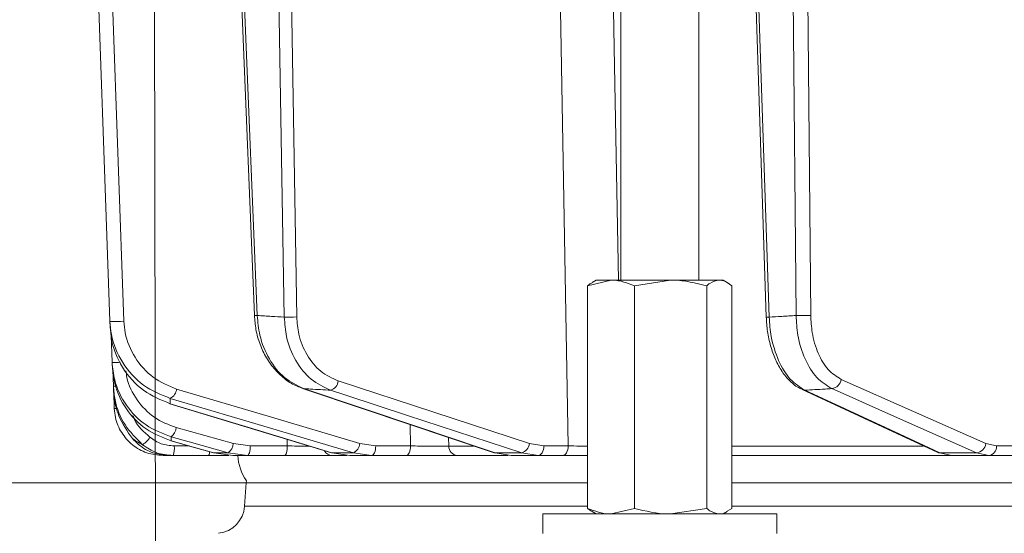
# Model space of a CAD drawing. Extents: x 968 to 4048, y -1350 to 1915.
# Drawn here: x 3190 to 3291, y 1307 to 1360 of the extents above; entities that cross this region are included whole.
import ezdxf

# ---------------------------------------------------------------- set-up
doc = ezdxf.new("R2010")
doc.units = 0
doc.header["$LTSCALE"] = 5
doc.layers.add('Bemaßungen(Brunner)', color=7, linetype='Continuous', lineweight=25)
doc.layers.add('SLD-0', color=7, linetype='Continuous')
doc.styles.add('Brunner 2014', font='arial.ttf', dxfattribs={"height": 35})
doc.dimstyles.new('Brunner 2014', dxfattribs={"dimscale": 5, "dimtxt": 35, "dimasz": 5, "dimexe": 3.175, "dimexo": 0, "dimgap": 0.762, "dimtad": 1, "dimdec": 0, "dimrnd": 1e-08, "dimtxsty": 'Brunner 2014', "dimcen": 0.09, "dimdle": 10, "dimclrd": 7, "dimclre": 7, "dimclrt": 7, "dimadec": 1, "dimazin": 2, "dimtfac": 0.666667, "dimtdec": 0, "dimtmove": 0, "dimatfit": 3, "dimldrblk": 'Filled-1', "dimfxl": 1, "dimtolj": 1, "dimlwd": 5, "dimlwe": 5, "dimarcsym": 0})

# ---------------------------------------------------------------- blocks, each defined once
blk = doc.blocks.new('*D75')
at = {"layer": 'Defpoints', "color": 0, "lineweight": 5, "transparency": 16777216}
for p in [(3213.28, 1412.42), (3055.13, 1312.42), (3213.28, 1312.42)]:
    blk.add_point(p, dxfattribs=at)
at = {"layer": 'SLD-0', "color": 7, "linetype": 'Continuous', "lineweight": 5, "transparency": 16777216}
for p, q in [((3213.28, 1412.42), (3039.25, 1412.42)), ((3055.13, 1387.42), (3055.13, 1337.42)), ((3213.28, 1312.42), (3039.25, 1312.42))]:
    blk.add_line(p, q, dxfattribs=at)
at = {"layer": 'SLD-0', "color": 7, "lineweight": 5, "transparency": 16777216}
for points in [[(3050.96, 1387.42), (3059.29, 1387.42), (3055.13, 1412.42)], [(3050.96, 1337.42), (3059.29, 1337.42), (3055.13, 1312.42)]]:
    blk.add_solid(points, dxfattribs=at)
at = {"layer": 'SLD-0', "color": 7, "lineweight": 9, "transparency": 16777216, "insert": (3015.58, 1364.54), "char_height": 35, "attachment_point": 2, "rotation": 90, "style": 'Brunner 2014'}
blk.add_mtext('\\A1;100', dxfattribs=at)
blk = doc.blocks.new('Filled-1')
at = {"color": 0}
for p, q in [((0, 0), (-1, 0.1667)), ((-1, 0.1667), (-1, -0.1667)), ((-1, 0), (0, 0)), ((-1, -0.1667), (0, 0))]:
    blk.add_line(p, q, dxfattribs=at)
at = {"color": 0, "flags": 128}
blk.add_lwpolyline([(-1, -0.1667), (0, 0), (-1, 0.1667), (-1, -0.1667)], dxfattribs=at)
at = {"color": 0}
blk.add_solid([(-1, -0.1667), (0, 0), (-1, 0.1667), (-1, -0.1667)], dxfattribs=at)
blk = doc.blocks.new('*D76')
at = {"layer": 'Defpoints', "color": 0, "lineweight": 5, "transparency": 16777216}
for p in [(3167.25, 1755.51), (2890.35, 224.21), (3210.92, 224.21)]:
    blk.add_point(p, dxfattribs=at)
at = {"layer": 'SLD-0', "color": 7, "linetype": 'Continuous', "lineweight": 5, "transparency": 16777216}
for p, q in [((3167.25, 1755.51), (2874.48, 1755.51)), ((2890.35, 1730.51), (2890.35, 249.21)), ((3210.92, 224.21), (2874.48, 224.21))]:
    blk.add_line(p, q, dxfattribs=at)
at = {"layer": 'SLD-0', "color": 7, "lineweight": 5, "transparency": 16777216}
for points in [[(2886.18, 1730.51), (2894.52, 1730.51), (2890.35, 1755.51)], [(2886.18, 249.21), (2894.52, 249.21), (2890.35, 224.21)]]:
    blk.add_solid(points, dxfattribs=at)
at = {"layer": 'SLD-0', "color": 1, "lineweight": 9, "transparency": 16777216, "insert": (2850.78, 979.39), "char_height": 35, "attachment_point": 2, "rotation": 90, "style": 'Brunner 2014'}
blk.add_mtext('\\A1;1531', dxfattribs=at)
blk = doc.blocks.new('*D92')
at = {"layer": 'Defpoints', "color": 0, "lineweight": 5, "transparency": 16777216}
for p in [(3211.77, 1755.51), (4032.22, 1755.51), (3755.42, 505.13)]:
    blk.add_point(p, dxfattribs=at)
at = {"layer": 'SLD-0', "color": 7, "linetype": 'Continuous', "lineweight": 5, "transparency": 16777216}
for p, q in [((3211.77, 1755.51), (4048.09, 1755.51)), ((4032.22, 530.13), (4032.22, 1730.51)), ((3755.42, 505.13), (4048.09, 505.13))]:
    blk.add_line(p, q, dxfattribs=at)
at = {"layer": 'SLD-0', "color": 7, "lineweight": 5, "transparency": 16777216}
for points in [[(4028.05, 1730.51), (4036.38, 1730.51), (4032.22, 1755.51)], [(4028.05, 530.13), (4036.38, 530.13), (4032.22, 505.13)]]:
    blk.add_solid(points, dxfattribs=at)
at = {"layer": 'SLD-0', "color": 7, "lineweight": 9, "transparency": 16777216, "insert": (3992.67, 1227.58), "char_height": 35, "attachment_point": 2, "rotation": 90, "style": 'Brunner 2014'}
blk.add_mtext('\\A1;1250', dxfattribs=at)
blk = doc.blocks.new('*D101')
at = {"layer": 'Bemaßungen(Brunner)', "color": 7, "linetype": 'Continuous', "lineweight": 5, "transparency": 16777216}
for p, q in [((3203.18, 1893.46), (2787.78, 1893.46)), ((2803.65, 249.21), (2803.65, 1868.46)), ((3205.42, 224.21), (2787.78, 224.21))]:
    blk.add_line(p, q, dxfattribs=at)
at = {"layer": 'Bemaßungen(Brunner)', "color": 7, "lineweight": 5, "transparency": 16777216}
for points in [[(2799.49, 1868.46), (2807.82, 1868.46), (2803.65, 1893.46)], [(2799.49, 249.21), (2807.82, 249.21), (2803.65, 224.21)]]:
    blk.add_solid(points, dxfattribs=at)
at = {"layer": 'Defpoints', "color": 0, "lineweight": 5, "transparency": 16777216}
for p in [(2803.65, 1893.46), (3203.18, 1893.46), (3205.42, 224.21)]:
    blk.add_point(p, dxfattribs=at)
at = {"layer": 'Bemaßungen(Brunner)', "color": 1, "lineweight": 9, "transparency": 16777216, "insert": (2781.97, 1055.21), "char_height": 35, "attachment_point": 5, "rotation": 90, "style": 'Brunner 2014'}
blk.add_mtext('\\A1;1669', dxfattribs=at)

msp = doc.modelspace()

# ---------------------------------------------------------------- linework, layer by layer
at = {"color": 0, "linetype": 'Continuous', "lineweight": 9}
for p, q in [((3251.68, 1399.21), (3251.68, 1333.21)), ((3259.68, 1333.21), (3259.68, 1399.21)), ((3218.46, 1329.42), (3217.39, 1394.24)), ((3211.52, 1393.94), (3214.12, 1329.57)), ((3214.41, 1329.57), (3211.81, 1393.86)), ((3216.12, 1393.86), (3217.19, 1329.4)), ((3264.48, 1394.03), (3266.6, 1329.4)), ((3266.9, 1329.4), (3264.78, 1393.86)), ((3269.09, 1393.86), (3269.66, 1329.57)), ((3271.16, 1329.59), (3270.59, 1394.04)), ((3248.29, 1332.63), (3250.7, 1333.21)), ((3248.29, 1332.63), (3248.29, 1309.79)), ((3249.18, 1333.21), (3248.76, 1332.97)), ((3250.7, 1333.21), (3249.18, 1333.21)), ((3256.8, 1333.21), (3250.7, 1333.21)), ((3253.1, 1332.63), (3256.8, 1333.21)), ((3253.1, 1332.63), (3253.1, 1309.79)), ((3261.79, 1333.21), (3256.8, 1333.21)), ((3260.5, 1332.63), (3260.5, 1309.79)), ((3262.18, 1333.21), (3261.79, 1333.21)), ((3262.61, 1332.97), (3262.18, 1333.21)), ((3263.08, 1332.63), (3263.08, 1309.79)), ((3199.44, 1327.51), (3199.53, 1324.77)), ((3199.61, 1324.01), (3199.67, 1322.33)), ((3242.32, 1316.43), (3222.71, 1322.86)), ((3199.67, 1322.33), (3199.67, 1322.32)), ((3199.71, 1321.66), (3199.76, 1320.03)), ((3219.17, 1322.07), (3219.06, 1322.09)), ((3205.5, 1320.52), (3205.44, 1320.52)), ((3211.97, 1316.43), (3206.11, 1318.07)), ((3230.08, 1318.39), (3230.13, 1316.19)), ((3205.59, 1316.72), (3205.56, 1316.72)), ((3213.7, 1316.19), (3211.97, 1316.43)), ((3217.48, 1316.87), (3217.5, 1316.19)), ((3226.56, 1316.19), (3224.93, 1316.43)), ((3234.06, 1316.17), (3234.04, 1317.06)), ((3243.8, 1316.19), (3242.32, 1316.43)), ((3290.2, 1316.19), (3289.11, 1316.43)), ((3207.43, 1316.19), (3205.91, 1316.19)), ((3209.95, 1315.48), (3209.92, 1315.49)), ((3211.44, 1315.48), (3209.95, 1315.48)), ((3211.91, 1315.21), (3209.95, 1315.48)), ((3211.44, 1315.48), (3213.42, 1315.21)), ((3217.5, 1316.19), (3213.7, 1316.19)), ((3222.08, 1315.48), (3222.03, 1315.49)), ((3224.27, 1315.48), (3222.08, 1315.48)), ((3223.91, 1315.21), (3222.08, 1315.48)), ((3224.27, 1315.48), (3226.13, 1315.21)), ((3230.13, 1316.19), (3226.56, 1316.19)), ((3236.59, 1316.17), (3234.06, 1316.17)), ((3238.81, 1315.48), (3238.7, 1315.5)), ((3241.53, 1315.48), (3238.81, 1315.48)), ((3240.46, 1315.21), (3238.81, 1315.48)), ((3241.53, 1315.48), (3243.23, 1315.21)), ((3246.3, 1316.19), (3243.8, 1316.19)), ((3282.7, 1316.17), (3263.08, 1316.17)), ((3288.16, 1315.48), (3284.41, 1315.48)), ((3285.6, 1315.21), (3284.41, 1315.48)), ((3288.16, 1315.48), (3289.41, 1315.21)), ((3292.61, 1316.19), (3290.2, 1316.19)), ((3204.76, 1315.21), (3205.36, 1315.21)), ((3205.77, 1315.21), (3209.43, 1315.21)), ((3211.91, 1315.21), (3213.42, 1315.21)), ((3213.42, 1315.21), (3217.21, 1315.21)), ((3222.12, 1315.21), (3223.61, 1315.21)), ((3223.91, 1315.21), (3226.13, 1315.21)), ((3226.13, 1315.21), (3229.7, 1315.21)), ((3234.94, 1315.21), (3240.15, 1315.21)), ((3240.46, 1315.21), (3243.23, 1315.21)), ((3243.23, 1315.21), (3245.73, 1315.21)), ((3263.08, 1315.21), (3285.6, 1315.21)), ((3285.6, 1315.21), (3289.41, 1315.21)), ((3289.41, 1315.21), (3291.81, 1315.21)), ((3213.28, 1312.42), (3213.11, 1310)), ((3213.3, 1312.62), (3213.28, 1312.42)), ((3248.29, 1312.42), (3213.28, 1312.42)), ((3515.24, 1312.42), (3263.08, 1312.42)), ((3213.11, 1310), (3248.29, 1310)), ((3248.76, 1309.45), (3249.18, 1309.21)), ((3253.1, 1309.79), (3250.7, 1309.21)), ((3260.5, 1309.79), (3256.8, 1309.21)), ((3262.18, 1309.21), (3262.61, 1309.45)), ((3263.08, 1309.79), (3262.59, 1309.51)), ((3263.08, 1310), (3513.81, 1310)), ((3243.68, 1309.21), (3243.68, 1307.21)), ((3243.68, 1309.21), (3267.68, 1309.21)), ((3267.68, 1307.21), (3267.68, 1309.21))]:
    msp.add_line(p, q, dxfattribs=at)
at = {"color": 0, "linetype": 'Continuous', "lineweight": 9, "flags": 128}
for points in [[(3244.89, 1395.28), (3245.57, 1357.08), (3246.3, 1316.19)], [(3251.44, 1333.21), (3251.04, 1355.18), (3250.32, 1395.35)], [(3197.02, 1394.27), (3197.09, 1392.27), (3197.37, 1384.28), (3198.49, 1352.32), (3198.55, 1350.41), (3199.31, 1328.98)], [(3200.74, 1329), (3199.59, 1361.7), (3198.45, 1394.4)], [(3289.11, 1316.43), (3281.69, 1319.73), (3274.27, 1323.02)], [(3224.93, 1316.43), (3215.54, 1319.23), (3206.15, 1322.02)], [(3219.06, 1322.09), (3225.39, 1319.97), (3238.7, 1315.5)], [(3238.81, 1315.48), (3237.27, 1316), (3231.1, 1318.07), (3219.17, 1322.07)], [(3221.93, 1321.91), (3223.51, 1321.39), (3229.82, 1319.32), (3241.53, 1315.48)], [(3270.56, 1321.91), (3270.41, 1321.93), (3270.29, 1321.97)], [(3270.3, 1321.97), (3279.99, 1317.47), (3284.14, 1315.54)], [(3284.41, 1315.48), (3283.29, 1316), (3278.83, 1318.07), (3270.56, 1321.91)], [(3273.33, 1322.07), (3274.49, 1321.56), (3279.15, 1319.49), (3288.16, 1315.48)], [(3205.44, 1320.52), (3211.11, 1318.8), (3222.03, 1315.49)], [(3205.49, 1321.07), (3207.23, 1320.56), (3214.18, 1318.49), (3224.27, 1315.48)], [(3222.08, 1315.48), (3220.38, 1316), (3213.56, 1318.07), (3205.5, 1320.52)], [(3205.56, 1316.72), (3207.47, 1316.18), (3209.92, 1315.49)], [(3205.58, 1317.12), (3207.43, 1316.6), (3211.44, 1315.48)], [(3209.95, 1315.48), (3208.12, 1316), (3205.59, 1316.72)], [(3213.42, 1315.21), (3213.47, 1315.23), (3213.52, 1315.28), (3213.57, 1315.37), (3213.62, 1315.5), (3213.65, 1315.64), (3213.68, 1315.81), (3213.7, 1316), (3213.7, 1316.19)], [(3217.21, 1315.21), (3217.27, 1315.23), (3217.32, 1315.28), (3217.37, 1315.37), (3217.41, 1315.5), (3217.45, 1315.64), (3217.47, 1315.81), (3217.49, 1316), (3217.5, 1316.19)], [(3226.13, 1315.21), (3226.21, 1315.23), (3226.29, 1315.28), (3226.37, 1315.37), (3226.43, 1315.5), (3226.49, 1315.64), (3226.53, 1315.81), (3226.55, 1316), (3226.56, 1316.19)], [(3229.7, 1315.21), (3229.78, 1315.23), (3229.87, 1315.28), (3229.94, 1315.37), (3230, 1315.5), (3230.06, 1315.64), (3230.1, 1315.81), (3230.12, 1316), (3230.13, 1316.19)], [(3243.8, 1316.19), (3243.79, 1316), (3243.75, 1315.81), (3243.7, 1315.64), (3243.63, 1315.5), (3243.54, 1315.37), (3243.44, 1315.28), (3243.34, 1315.23), (3243.23, 1315.21)], [(3246.3, 1316.19), (3246.29, 1316), (3246.26, 1315.81), (3246.2, 1315.64), (3246.13, 1315.5), (3246.04, 1315.37), (3245.95, 1315.28), (3245.84, 1315.23), (3245.73, 1315.21)], [(3284.41, 1315.48), (3284.25, 1315.5), (3284.14, 1315.54)]]:
    msp.add_lwpolyline(points, dxfattribs=at)
at = {"color": 0, "linetype": 'Continuous', "lineweight": 9}
for centre, radius, start, end in [((3214.18, 1333.95), 4.38, 269.1717, 272.9954), ((3270.18, 1349.2), 19.64, 268.4743, 272.8571), ((3199.89, 1339.82), 10.86, 266.9163, 274.4794), ((3217.47, 1355.37), 25.96, 269.3689, 272.1933), ((3266.77, 1331.55), 2.15, 265.6895, 273.5048), ((3199.95, 1334.23), 9.47, 267.4982, 272.75), ((3221.62, 1322.97), 1.1, 286.692, 354.359), ((3273.19, 1323.15), 1.09, 277.0356, 353.1574), ((3199.84, 1324.32), 2, 264.9258, 272.5517), ((3204.99, 1322.13), 1.16, 295.2464, 354.8856), ((3199.92, 1322.46), 2.43, 266.3708, 272.8498), ((3204.76, 1318.21), 1.36, 307.1679, 354.2651), ((3201.1, 1318.63), 2.79, 303.9332, 326.1632), ((3210.61, 1316.57), 1.36, 307.1801, 354.2595), ((3223.77, 1316.53), 1.16, 295.2888, 354.8701), ((3241.22, 1316.54), 1.1, 286.7303, 354.3484), ((3288.03, 1316.56), 1.09, 277.0823, 353.1517), ((3203.98, 1315.95), 1.95, 337.5286, 7.0259), ((3208.87, 1315.57), 0.667, 327.4561, 1.7019), ((3222.13, 1316.14), 0.934, 208.9408, 269.2054), ((3235, 1316.15), 0.939, 178.2837, 266.1315), ((3289.3, 1316.11), 0.911, 277.1224, 4.9298), ((3217.42, 1315.46), 5, 182.866, 214.6151), ((3210.12, 1310.21), 3, 276.3617, 356)]:
    msp.add_arc(centre, radius, start, end, dxfattribs=at)
for points, knots in [([(3248.77, 1332.93), (3248.72, 1332.91), (3248.55, 1332.87), (3248.4, 1332.72), (3248.29, 1332.63)], [0, 0, 0, 0, 0.332409, 1, 1, 1, 1]), ([(3250.7, 1333.21), (3250.75, 1333.21), (3251.57, 1333.2), (3252.36, 1332.9), (3253.1, 1332.63)], [0, 0, 0, 0, 0.0702148, 1, 1, 1, 1]), ([(3256.8, 1333.21), (3256.89, 1333.21), (3258.14, 1333.2), (3259.36, 1332.9), (3260.5, 1332.63)], [0, 0, 0, 0, 0.070215, 1, 1, 1, 1]), ([(3260.5, 1332.63), (3260.6, 1332.71), (3261.02, 1333.06), (3261.46, 1333.14), (3261.79, 1333.21)], [0, 0, 0, 0, 0.252564, 1, 1, 1, 1]), ([(3261.79, 1333.21), (3261.9, 1333.2), (3262.34, 1333.17), (3262.77, 1332.86), (3263.08, 1332.63)], [0, 0, 0, 0, 0.264671, 1, 1, 1, 1]), ([(3214.13, 1329.57), (3214.17, 1329.09), (3214.24, 1328.09), (3214.67, 1326.61), (3215.32, 1325.21), (3216.21, 1323.98), (3217.28, 1322.99), (3218.26, 1322.37), (3218.88, 1322.18), (3219.07, 1322.13)], [0, 0, 0, 0, 0.141322, 0.298481, 0.456533, 0.61602, 0.774685, 0.9327, 1, 1, 1, 1]), ([(3217.19, 1329.4), (3216.75, 1329.43), (3215.83, 1329.48), (3214.91, 1329.54), (3214.41, 1329.57)], [0, 0, 0, 0, 0.46648, 1, 1, 1, 1]), ([(3219.17, 1322.07), (3218.49, 1322.4), (3217.13, 1323.05), (3215.57, 1325.04), (3214.63, 1327.31), (3214.48, 1328.89), (3214.41, 1329.57)], [0, 0, 0, 0, 0.267218, 0.534526, 0.801307, 1, 1, 1, 1]), ([(3269.66, 1329.57), (3269.17, 1329.54), (3268.25, 1329.48), (3267.33, 1329.43), (3266.9, 1329.4)], [0, 0, 0, 0, 0.53345, 1, 1, 1, 1]), ([(3269.66, 1329.57), (3269.7, 1328.89), (3269.8, 1327.31), (3270.52, 1325.04), (3271.73, 1323.05), (3272.79, 1322.4), (3273.33, 1322.07)], [0, 0, 0, 0, 0.198693, 0.465474, 0.732782, 1, 1, 1, 1]), ([(3274.27, 1323.02), (3273.82, 1323.31), (3272.91, 1323.88), (3271.88, 1325.62), (3271.27, 1327.61), (3271.2, 1329), (3271.16, 1329.59)], [0, 0, 0, 0, 0.267399, 0.534817, 0.801517, 1, 1, 1, 1]), ([(3199.31, 1328.98), (3199.34, 1328.52), (3199.47, 1327.03), (3200.51, 1324.61), (3202.64, 1322.24), (3204.54, 1321.46), (3205.49, 1321.07)], [0, 0, 0, 0, 0.1244959, 0.4067712, 0.7043327, 1, 1, 1, 1]), ([(3199.31, 1328.98), (3199.31, 1328.86), (3199.32, 1328.67), (3199.33, 1328.48), (3199.34, 1328.41)], [0, 0, 0, 0, 0.603313, 1, 1, 1, 1]), ([(3206.15, 1322.02), (3205.32, 1322.37), (3203.66, 1323.06), (3201.8, 1325.15), (3200.89, 1327.28), (3200.77, 1328.59), (3200.74, 1329)], [0, 0, 0, 0, 0.297923, 0.59637, 0.877026, 1, 1, 1, 1]), ([(3217.19, 1329.4), (3217.24, 1328.73), (3217.35, 1327.15), (3218.28, 1324.88), (3219.85, 1322.88), (3221.24, 1322.24), (3221.93, 1321.91)], [0, 0, 0, 0, 0.197652, 0.463759, 0.732055, 1, 1, 1, 1]), ([(3222.71, 1322.86), (3222.1, 1323.14), (3220.86, 1323.71), (3219.45, 1325.46), (3218.62, 1327.44), (3218.51, 1328.83), (3218.46, 1329.42)], [0, 0, 0, 0, 0.2683309, 0.5367532, 0.802662, 1, 1, 1, 1]), ([(3266.61, 1329.41), (3266.64, 1328.92), (3266.7, 1327.9), (3267.03, 1326.43), (3267.52, 1325.04), (3268.2, 1323.8), (3269.03, 1322.81), (3269.75, 1322.2), (3270.21, 1322.03), (3270.3, 1322)], [0, 0, 0, 0, 0.147677, 0.306395, 0.466519, 0.629806, 0.793834, 0.958292, 1, 1, 1, 1]), ([(3270.56, 1321.91), (3270.05, 1322.24), (3269.01, 1322.88), (3267.81, 1324.88), (3267.08, 1327.15), (3266.95, 1328.73), (3266.9, 1329.4)], [0, 0, 0, 0, 0.267945, 0.536241, 0.802348, 1, 1, 1, 1]), ([(3205.5, 1320.52), (3204.55, 1320.91), (3202.64, 1321.7), (3200.5, 1324.1), (3199.49, 1326.52), (3199.37, 1327.98), (3199.34, 1328.41)], [0, 0, 0, 0, 0.300556, 0.604053, 0.883484, 1, 1, 1, 1]), ([(3199.53, 1324.77), (3199.6, 1324.17), (3199.76, 1322.6), (3200.89, 1320.28), (3202.91, 1318.16), (3204.69, 1317.47), (3205.58, 1317.12)], [0, 0, 0, 0, 0.172889, 0.445812, 0.723235, 1, 1, 1, 1]), ([(3199.53, 1324.77), (3199.54, 1324.69), (3199.55, 1324.55), (3199.55, 1324.42), (3199.56, 1324.35)], [0, 0, 0, 0, 0.546647, 1, 1, 1, 1]), ([(3205.59, 1316.72), (3204.7, 1317.07), (3202.92, 1317.76), (3200.89, 1319.89), (3199.77, 1322.22), (3199.62, 1323.76), (3199.56, 1324.35)], [0, 0, 0, 0, 0.279138, 0.559543, 0.831061, 1, 1, 1, 1]), ([(3206.11, 1318.07), (3205.33, 1318.37), (3203.77, 1318.98), (3202.02, 1320.85), (3201.11, 1322.6), (3200.98, 1323.66), (3200.95, 1323.89)], [0, 0, 0, 0, 0.30783, 0.615839, 0.917781, 1, 1, 1, 1]), ([(3199.67, 1322.33), (3199.71, 1321.85), (3199.83, 1320.47), (3200.71, 1318.26), (3202.01, 1316.97), (3202.66, 1316.32)], [0, 0, 0, 0, 0.206037, 0.603243, 1, 1, 1, 1]), ([(3199.67, 1322.28), (3199.67, 1322.23), (3199.68, 1322.12), (3199.68, 1322), (3199.68, 1321.93)], [0, 0, 0, 0, 0.446911, 1, 1, 1, 1]), ([(3201.62, 1316.96), (3201.1, 1317.7), (3200.19, 1319), (3199.76, 1320.8), (3199.7, 1321.7), (3199.68, 1321.93)], [0, 0, 0, 0, 0.498914, 0.871611, 1, 1, 1, 1]), ([(3219.17, 1322.07), (3219.4, 1322.06), (3220.32, 1322), (3221.24, 1321.95), (3221.93, 1321.91)], [0, 0, 0, 0, 0.251431, 1, 1, 1, 1]), ([(3270.56, 1321.91), (3271.25, 1321.95), (3272.17, 1322), (3273.09, 1322.06), (3273.33, 1322.07)], [0, 0, 0, 0, 0.74864, 1, 1, 1, 1]), ([(3205.5, 1320.52), (3205.5, 1320.52), (3205.5, 1320.63), (3205.5, 1320.81), (3205.49, 1321), (3205.49, 1321.07)], [0, 0, 0, 0, 0.015804, 0.602326, 1, 1, 1, 1]), ([(3199.76, 1320.03), (3199.79, 1319.72), (3199.87, 1318.86), (3200.44, 1317.51), (3201.57, 1316.24), (3203.07, 1315.38), (3204.2, 1315.26), (3204.76, 1315.21)], [0, 0, 0, 0, 0.121891, 0.341358, 0.560872, 0.780443, 1, 1, 1, 1]), ([(3203.42, 1317.08), (3202.8, 1317.62), (3202.05, 1318.27), (3201.72, 1319.18), (3201.66, 1319.33)], [0, 0, 0, 0, 0.831719, 1, 1, 1, 1]), ([(3202.66, 1316.32), (3202.46, 1316.43), (3202.16, 1316.59), (3201.83, 1316.8), (3201.69, 1316.91), (3201.62, 1316.96)], [0, 0, 0, 0, 0.5282863, 0.7846635, 1, 1, 1, 1]), ([(3205.39, 1315.21), (3204.83, 1315.27), (3203.71, 1315.38), (3202.43, 1316.11), (3201.83, 1316.74), (3201.62, 1316.96)], [0, 0, 0, 0, 0.392995, 0.786306, 1, 1, 1, 1]), ([(3205.91, 1316.19), (3205.45, 1316.23), (3204.55, 1316.31), (3203.79, 1316.83), (3203.42, 1317.08)], [0, 0, 0, 0, 0.503063, 1, 1, 1, 1]), ([(3205.59, 1316.72), (3205.59, 1316.74), (3205.58, 1316.86), (3205.58, 1317), (3205.58, 1317.11), (3205.58, 1317.12)], [0, 0, 0, 0, 0.1913255, 0.9291208, 1, 1, 1, 1]), ([(3202.66, 1316.32), (3203.13, 1316), (3204.07, 1315.36), (3205.2, 1315.26), (3205.77, 1315.21)], [0, 0, 0, 0, 0.496936, 1, 1, 1, 1]), ([(3219.78, 1316.17), (3219.68, 1316.17), (3219.3, 1316.18), (3218.49, 1316.18), (3217.83, 1316.19), (3217.5, 1316.19)], [0, 0, 0, 0, 0.146325, 0.573127, 1, 1, 1, 1]), ([(3234.06, 1316.17), (3233.97, 1316.17), (3233.71, 1316.17), (3233.07, 1316.17), (3232.12, 1316.17), (3231.09, 1316.18), (3230.45, 1316.19), (3230.13, 1316.19)], [0, 0, 0, 0, 0.109368, 0.331848, 0.554455, 0.777209, 1, 1, 1, 1]), ([(3248.29, 1316.18), (3248.03, 1316.18), (3247.31, 1316.18), (3246.69, 1316.19), (3246.3, 1316.19)], [0, 0, 0, 0, 0.366327, 1, 1, 1, 1]), ([(3205.39, 1315.21), (3205.42, 1315.21), (3205.48, 1315.21), (3205.6, 1315.21), (3205.71, 1315.21), (3205.77, 1315.21)], [0, 0, 0, 0, 0.270723, 0.517297, 1, 1, 1, 1]), ([(3209.43, 1315.21), (3209.89, 1315.21), (3210.6, 1315.21), (3211.25, 1315.21), (3211.49, 1315.21)], [0, 0, 0, 0, 0.63701, 1, 1, 1, 1]), ([(3217.21, 1315.21), (3217.65, 1315.21), (3218.54, 1315.21), (3219.89, 1315.21), (3221.05, 1315.21), (3221.78, 1315.21), (3222.03, 1315.21), (3222.12, 1315.21)], [0, 0, 0, 0, 0.22274, 0.445485, 0.668115, 0.890624, 1, 1, 1, 1]), ([(3229.7, 1315.21), (3230.13, 1315.21), (3230.98, 1315.21), (3232.35, 1315.21), (3233.61, 1315.21), (3234.47, 1315.21), (3234.82, 1315.21), (3234.94, 1315.21)], [0, 0, 0, 0, 0.22274, 0.445485, 0.668115, 0.890623, 1, 1, 1, 1]), ([(3245.73, 1315.21), (3246.22, 1315.21), (3247.02, 1315.21), (3247.94, 1315.21), (3248.29, 1315.21)], [0, 0, 0, 0, 0.615793, 1, 1, 1, 1]), ([(3250.7, 1309.21), (3250.64, 1309.21), (3249.83, 1309.22), (3249.03, 1309.51), (3248.29, 1309.79)], [0, 0, 0, 0, 0.0702148, 1, 1, 1, 1]), ([(3248.29, 1309.79), (3248.4, 1309.7), (3248.55, 1309.55), (3248.72, 1309.51), (3248.77, 1309.49)], [0, 0, 0, 0, 0.667591, 1, 1, 1, 1]), ([(3256.8, 1309.21), (3256.71, 1309.21), (3255.46, 1309.22), (3254.24, 1309.51), (3253.1, 1309.79)], [0, 0, 0, 0, 0.070215, 1, 1, 1, 1]), ([(3261.79, 1309.21), (3261.46, 1309.28), (3261.02, 1309.36), (3260.6, 1309.7), (3260.5, 1309.79)], [0, 0, 0, 0, 0.747436, 1, 1, 1, 1])]:
    msp.add_open_spline(points, degree=3, knots=knots, dxfattribs=at)
at = {"layer": 'Bemaßungen(Brunner)', "lineweight": 9}
msp.add_line((3203.18, 1893.46), (3205.42, 224.21), dxfattribs=at)

# ---------------------------------------------------------------- dimensions: what is measured, and where the dimension line sits
dim = msp.add_linear_dim(base=(2803.65, 1893.46), p1=(3205.42, 224.21), p2=(3203.18, 1893.46), angle=90, dimstyle='Brunner 2014', override={"dimclrt": 1}, dxfattribs=at)
dim.commit()
dim.dimension.update_dxf_attribs({"geometry": '*D101', "text_midpoint": (2803.65, 1055.21), "dimtype": 160})
at = {"layer": 'SLD-0', "lineweight": 9}
dim = msp.add_linear_dim(base=(2890.35, 224.21), p1=(3167.25, 1755.51), p2=(3210.92, 224.21), angle=90, dimstyle='Brunner 2014', override={"dimclrt": 1}, dxfattribs=at)
dim.commit()
dim.dimension.update_dxf_attribs({"geometry": '*D76', "text_midpoint": (2890.35, 979.39), "dimtype": 160})
dim = msp.add_linear_dim(base=(4032.22, 1755.51), p1=(3755.42, 505.13), p2=(3211.77, 1755.51), angle=90, dimstyle='Brunner 2014', dxfattribs=at)
dim.commit()
dim.dimension.update_dxf_attribs({"geometry": '*D92', "text_midpoint": (4032.22, 1227.58), "dimtype": 160})
at = {"layer": 'SLD-0', "color": 0, "lineweight": 9}
dim = msp.add_linear_dim(base=(3055.13, 1312.42), p1=(3213.28, 1412.42), p2=(3213.28, 1312.42), angle=90, dimstyle='Brunner 2014', dxfattribs=at)
dim.commit()
dim.dimension.update_dxf_attribs({"geometry": '*D75', "text_midpoint": (3055.13, 1364.54), "dimtype": 160})

doc.saveas('drawing.dxf')
